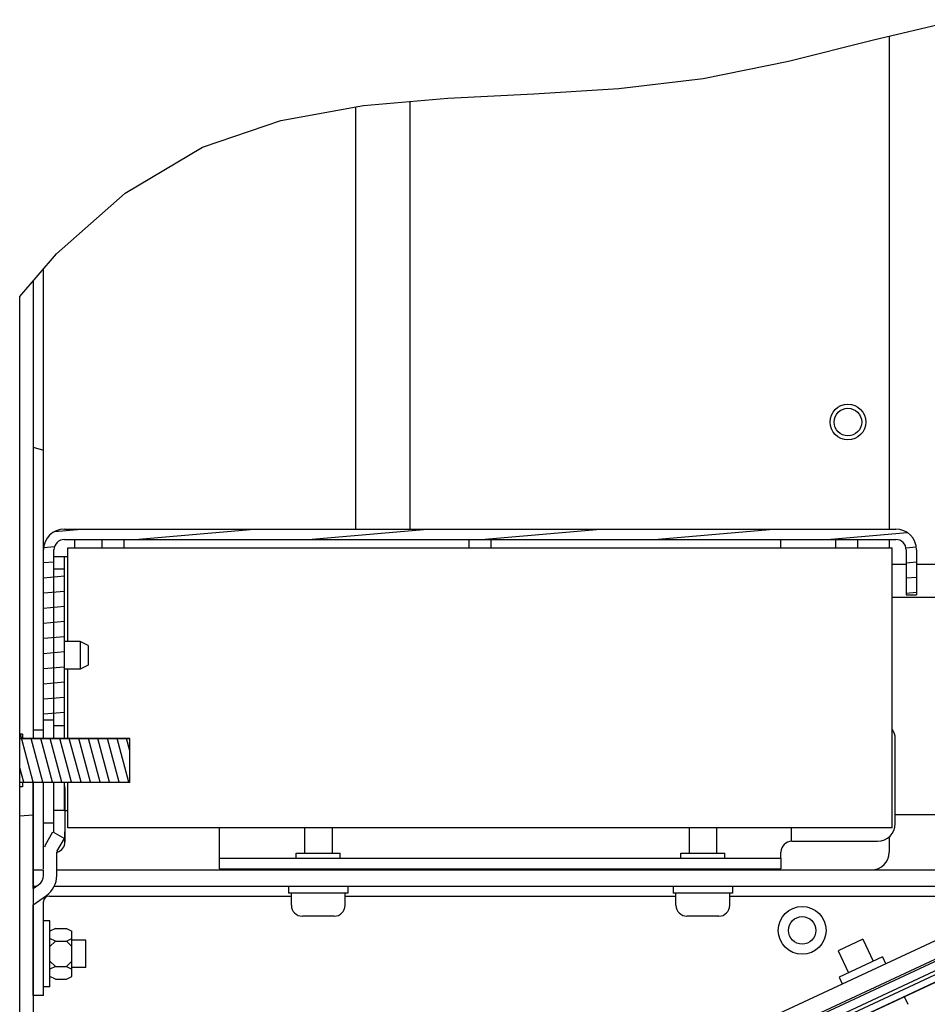
# Model space of a CAD drawing. Units: millimetres. Extents: x 0 to 864, y 0 to 559.
# Drawn here: x 88 to 138, y 425 to 479 of the extents above; entities that cross this region are included whole.
import ezdxf

# ---------------------------------------------------------------- set-up
doc = ezdxf.new("R2010")
doc.units = ezdxf.units.MM
doc.header["$LTSCALE"] = 47.498
doc.layers.get('0').update_dxf_attribs({"linetype": 'CONTINUOUS'})
for name, color, linetype in [('0004___ALL_AXES_PRT', 7, 'CONTINUOUS'), ('0011___ALL___EXTRNL_GEOM_PRT', 7, 'CONTINUOUS'), ('002___PRT_ALL_AXES', 7, 'CONTINUOUS'), ('02___PRT_ALL_AXES', 7, 'CONTINUOUS'), ('CHAMFERS', 7, 'CONTINUOUS'), ('ROUNDS', 7, 'CONTINUOUS')]:
    doc.layers.add(name, color=color, linetype=linetype)

msp = doc.modelspace()

# ---------------------------------------------------------------- hatches: boundary and pattern name
at = {"linetype": 'CONTINUOUS'}
h = msp.add_hatch(dxfattribs=at)
h.set_pattern_fill('default__114', color=2, scale=18.522625, angle=165, style=0, pattern_type=0)
h.set_pattern_definition([(165, (0, 0), (-4.794, -17.8915), [])])
edge = h.paths.add_edge_path()
edge.add_line((89.703, 440.104), (89.133, 440.104))
edge.add_line((89.133, 440.104), (89.133, 464.715))
edge.add_arc((121.057, 436.588), 42.547, 137.4699, 138.6181)
edge.add_line((89.703, 465.349), (89.703, 440.104))
h = msp.add_hatch(dxfattribs=at)
h.set_pattern_fill('default__146', color=2, scale=30.429835, angle=5, style=0, pattern_type=0)
h.set_pattern_definition([(5, (0, 0), (-2.6521, 30.314), [])])
h.paths.add_polyline_path([(89.133, 395.242), (88.413, 395.242), (88.413, 405.985), (89.133, 405.985)])
h.paths.add_polyline_path([(89.133, 407.873), (88.413, 407.873), (88.413, 437.236), (89.133, 437.236)])
edge = h.paths.add_edge_path()
edge.add_line((89.133, 439.622), (88.413, 439.622))
edge.add_line((88.413, 439.622), (88.413, 463.88))
edge.add_arc((118.718, 438.648), 39.434, 138.6113, 140.2193)
edge.add_line((89.133, 464.721), (89.133, 439.622))
h.paths.add_polyline_path([(88.413, 395.242), (89.133, 395.242), (89.133, 394.929), (88.413, 394.929)])
h.paths.add_polyline_path([(88.413, 388.929), (89.133, 388.929), (89.133, 385.929), (88.413, 385.929)])
h.paths.add_polyline_path([(88.413, 379.929), (89.133, 379.929), (89.133, 376.929), (88.413, 376.929)])
h.paths.add_polyline_path([(88.413, 370.929), (89.133, 370.929), (89.133, 302.904), (88.413, 302.904)])
h = msp.add_hatch(dxfattribs=at)
h.set_pattern_fill('default__113', color=2, scale=0.823417, angle=5, style=0, pattern_type=0)
h.set_pattern_definition([(5, (0, 0), (-0.0717655, 0.8202834), [])])
h.paths.add_polyline_path([(90.273, 448.875), (90.843, 448.875), (90.843, 440.344), (90.273, 440.344)])
edge = h.paths.add_edge_path()
edge.add_line((90.273, 440.645), (89.703, 440.645))
edge.add_line((89.703, 440.645), (89.703, 449.926))
edge.add_spline(control_points=[(89.703, 449.926), (89.704, 450.049), (89.74, 450.283), (89.906, 450.608), (90.161, 450.864), (90.487, 451.029), (90.72, 451.065), (90.843, 451.066)], knot_values=[0, 0, 0, 0, 0.2, 0.4, 0.6, 0.8, 1, 1, 1, 1], degree=3, periodic=0)
edge.add_line((90.843, 451.066), (136.233, 451.066))
edge.add_spline(control_points=[(136.233, 451.066), (136.356, 451.065), (136.589, 451.029), (136.915, 450.864), (137.17, 450.608), (137.336, 450.283), (137.372, 450.049), (137.373, 449.926)], knot_values=[0, 0, 0, 0, 0.2, 0.4, 0.6, 0.8, 1, 1, 1, 1], degree=3, periodic=0)
edge.add_line((137.373, 449.926), (137.373, 447.466))
edge.add_line((137.373, 447.466), (136.803, 447.466))
edge.add_line((136.803, 447.466), (136.803, 449.926))
edge.add_spline(control_points=[(136.803, 449.926), (136.803, 449.988), (136.784, 450.104), (136.702, 450.267), (136.574, 450.395), (136.411, 450.478), (136.295, 450.496), (136.233, 450.496)], knot_values=[0, 0, 0, 0, 0.2, 0.4, 0.6, 0.8, 1, 1, 1, 1], degree=3, periodic=0)
edge.add_line((136.233, 450.496), (90.843, 450.496))
edge.add_spline(control_points=[(90.843, 450.496), (90.781, 450.496), (90.665, 450.478), (90.502, 450.395), (90.374, 450.267), (90.292, 450.104), (90.274, 449.988), (90.273, 449.926)], knot_values=[0, 0, 0, 0, 0.2, 0.4, 0.6, 0.8, 1, 1, 1, 1], degree=3, periodic=0)
edge.add_line((90.273, 449.926), (90.273, 440.645))
h = msp.add_hatch(dxfattribs=at)
h.set_pattern_fill('default__145', color=2, scale=0.50321, angle=285, style=0, pattern_type=0)
h.set_pattern_definition([(285, (0, 0), (0.486064, 0.13024046), [])])
h.paths.add_polyline_path([(94.413, 437.236), (88.563, 437.236), (88.563, 436.994), (88.413, 436.994), (88.413, 439.863), (88.563, 439.863), (88.563, 439.622), (94.413, 439.622)])
h = msp.add_hatch(dxfattribs=at)
h.set_pattern_fill('default__139', color=2, scale=6.248535, angle=245, style=0, pattern_type=0)
h.set_pattern_definition([(245, (0, 0), (5.663096, -2.640745), [])])
edge = h.paths.add_edge_path()
edge.add_line((112.203, 395.242), (111.633, 395.242))
edge.add_line((111.633, 395.242), (111.633, 414.559))
edge.add_spline(control_points=[(111.633, 414.559), (111.634, 414.671), (111.673, 414.879), (111.853, 415.162), (112.025, 415.285), (112.127, 415.334)], knot_values=[0, 0, 0, 0, 0.333333, 0.666667, 1, 1, 1, 1], degree=3, periodic=0)
edge.add_line((112.127, 415.334), (116.614, 417.426))
edge.add_line((116.614, 417.426), (116.855, 416.909))
edge.add_line((116.855, 416.909), (112.368, 414.817))
edge.add_spline(control_points=[(112.368, 414.817), (112.334, 414.801), (112.276, 414.76), (112.216, 414.666), (112.204, 414.596), (112.203, 414.559)], knot_values=[0, 0, 0, 0, 0.333333, 0.666667, 1, 1, 1, 1], degree=3, periodic=0)
edge.add_line((112.203, 414.559), (112.203, 395.242))
edge = h.paths.add_edge_path()
edge.add_line((141.325, 428.32), (141.084, 428.837))
edge.add_line((141.084, 428.837), (145.571, 430.929))
edge.add_arc((145.933, 430.154), 0.855, 90, 115)
edge.add_line((145.933, 431.009), (152.643, 431.009))
edge.add_line((152.643, 431.009), (152.643, 430.439))
edge.add_line((152.643, 430.439), (145.933, 430.439))
edge.add_arc((145.933, 430.154), 0.285, 90, 115)
edge.add_line((145.812, 430.412), (141.325, 428.32))
edge = h.paths.add_edge_path()
edge.add_line((111.633, 395.242), (112.203, 395.242))
edge.add_line((112.203, 395.242), (112.203, 303.774))
edge.add_spline(control_points=[(112.203, 303.774), (112.204, 303.733), (112.218, 303.657), (112.285, 303.556), (112.386, 303.489), (112.462, 303.474), (112.503, 303.474)], knot_values=[0, 0, 0, 0, 0.25, 0.5, 0.75, 1, 1, 1, 1], degree=3, periodic=0)
edge.add_line((112.503, 303.474), (117.333, 303.474))
edge.add_line((117.333, 303.474), (117.333, 302.904))
edge.add_line((117.333, 302.904), (112.503, 302.904))
edge.add_spline(control_points=[(112.503, 302.904), (112.384, 302.905), (112.164, 302.948), (111.871, 303.142), (111.678, 303.435), (111.635, 303.654), (111.633, 303.774)], knot_values=[0, 0, 0, 0, 0.25, 0.5, 0.75, 1, 1, 1, 1], degree=3, periodic=0)
edge.add_line((111.633, 303.774), (111.633, 395.242))
h = msp.add_hatch(dxfattribs=at)
h.set_pattern_fill('default__138', color=2, scale=0.36637, angle=205, style=0, pattern_type=0)
h.set_pattern_definition([(205, (0, 0), (0.15483472, -0.33204412), [])])
h.paths.add_polyline_path([(145.268, 430.159), (145.509, 429.642), (113.154, 414.555), (112.913, 415.071)])

# ---------------------------------------------------------------- linework, layer by layer
at = {"color": 7, "linetype": 'CONTINUOUS'}
for p, q in [((135.015, 477.787), (139.656, 478.88)), ((130.378, 476.621), (135.015, 477.787)), ((125.719, 475.664), (130.378, 476.621)), ((121.122, 475.121), (125.719, 475.664)), ((111.782, 474.591), (116.477, 474.834)), ((116.477, 474.834), (121.122, 475.121)), ((107.168, 474.185), (111.782, 474.591)), ((109.728, 451.066), (109.728, 474.411)), ((102.652, 473.373), (107.168, 474.185)), ((106.728, 474.106), (106.728, 451.066)), ((98.382, 471.911), (102.652, 473.373)), ((94.166, 469.401), (98.382, 471.911)), ((90.413, 466.098), (94.166, 469.401)), ((88.413, 463.765), (90.413, 466.098)), ((89.703, 439.629), (89.703, 465.27)), ((89.133, 464.605), (89.133, 439.622)), ((88.413, 302.005), (88.413, 463.765)), ((90.843, 451.066), (136.233, 451.066)), ((90.843, 450.496), (136.233, 450.496)), ((91.038, 444.916), (91.038, 450.046)), ((91.038, 450.046), (136.038, 450.046)), ((91.413, 450.046), (91.413, 450.496)), ((129.963, 450.046), (129.963, 450.496)), ((136.038, 434.746), (136.038, 450.046)), ((90.273, 439.629), (90.273, 449.926)), ((90.273, 449.566), (91.038, 449.566)), ((136.803, 449.926), (136.803, 447.466)), ((137.373, 449.926), (137.373, 447.466)), ((90.843, 448.875), (90.273, 448.875)), ((90.843, 439.629), (90.843, 448.875)), ((136.803, 447.466), (137.373, 447.466)), ((91.038, 439.629), (91.038, 443.416)), ((89.703, 440.645), (90.273, 440.645)), ((88.563, 439.863), (88.413, 439.863)), ((88.563, 439.863), (88.563, 439.622)), ((89.133, 440.104), (89.703, 440.104)), ((90.273, 440.344), (90.843, 440.344)), ((88.413, 439.622), (94.413, 439.622)), ((94.413, 439.629), (88.563, 439.629)), ((94.413, 437.229), (94.413, 439.629)), ((88.413, 437.236), (94.413, 437.236)), ((88.563, 437.236), (88.563, 436.994)), ((94.413, 437.229), (88.563, 437.229)), ((89.133, 437.236), (89.133, 407.873)), ((91.038, 434.746), (91.038, 437.229)), ((88.563, 436.994), (88.413, 436.994)), ((90.873, 436.389), (90.873, 436.929)), ((90.843, 435.699), (90.273, 435.699)), ((90.873, 435.699), (91.038, 435.699)), ((90.273, 435.009), (89.703, 435.009)), ((138.547, 435.459), (136.203, 435.459)), ((90.873, 433.989), (90.873, 434.529)), ((136.038, 434.746), (91.038, 434.746)), ((130.533, 434.018), (130.533, 434.746)), ((99.303, 432.519), (99.303, 433.374)), ((103.503, 433.089), (103.503, 433.374)), ((105.903, 433.089), (105.903, 433.374)), ((124.503, 433.089), (124.503, 433.374)), ((126.903, 433.089), (126.903, 433.374)), ((129.963, 433.089), (129.963, 433.374)), ((89.133, 432.459), (89.703, 432.459)), ((106.728, 432.519), (106.728, 432.459)), ((90.003, 431.019), (103.233, 431.019)), ((106.173, 431.019), (124.233, 431.019)), ((145.571, 430.929), (112.127, 415.334)), ((127.173, 431.019), (139.443, 431.019)), ((112.368, 414.817), (145.812, 430.412)), ((112.717, 415.493), (145.072, 430.58)), ((90.048, 429.669), (89.703, 429.669)), ((90.048, 426.069), (90.048, 429.669)), ((105.573, 429.924), (103.833, 429.924)), ((110.703, 415.691), (141.225, 429.924)), ((113.154, 414.555), (145.509, 429.642)), ((126.573, 429.924), (124.833, 429.924)), ((90.348, 429.254), (90.048, 429.104)), ((90.348, 429.254), (90.948, 429.254)), ((90.948, 429.254), (91.248, 429.104)), ((91.248, 426.633), (91.248, 429.104)), ((90.348, 428.562), (90.048, 428.712)), ((90.348, 428.562), (90.048, 428.262)), ((90.348, 428.562), (90.948, 428.562)), ((90.948, 428.562), (91.248, 428.712)), ((90.948, 428.562), (91.248, 428.262)), ((90.348, 427.176), (90.048, 427.476)), ((90.948, 427.176), (91.248, 427.476)), ((90.348, 427.176), (90.048, 427.026)), ((90.348, 427.176), (90.948, 427.176)), ((90.948, 427.176), (91.248, 427.026)), ((90.348, 426.483), (90.048, 426.633)), ((90.348, 426.483), (90.948, 426.483)), ((90.948, 426.483), (91.248, 426.633)), ((90.048, 426.069), (89.703, 426.069))]:
    msp.add_line(p, q, dxfattribs=at)
msp.add_circle((133.623, 456.909), 0.75, dxfattribs=at)
for centre, radius, start, end in [((90.843, 449.926), 1.14, 90, 180), ((136.233, 449.926), 1.14, 0, 90), ((90.843, 449.926), 0.57, 90, 180), ((136.233, 449.926), 0.57, 0, 90), ((90.003, 430.719), 0.3, 90, 180), ((103.833, 430.524), 0.6, 180, 270), ((105.573, 430.524), 0.6, 270, 360), ((124.833, 430.524), 0.6, 180, 270), ((126.573, 430.524), 0.6, 270, 360)]:
    msp.add_arc(centre, radius, start, end, dxfattribs=at)
at = {"layer": '0004___ALL_AXES_PRT', "color": 7, "linetype": 'CONTINUOUS'}
for p, q in [((103.503, 433.374), (105.903, 433.374)), ((124.503, 433.374), (126.903, 433.374))]:
    msp.add_line(p, q, dxfattribs=at)
msp.add_circle((133.623, 456.909), 0.975, dxfattribs=at)
at = {"layer": '0011___ALL___EXTRNL_GEOM_PRT', "color": 7, "linetype": 'CONTINUOUS'}
for p, q in [((90.873, 436.929), (90.873, 433.989)), ((89.808, 433.815), (90.213, 434.529)), ((90.213, 434.529), (90.839, 434.174)), ((88.413, 430.929), (88.413, 434.229)), ((90.435, 433.46), (90.839, 434.174)), ((90.423, 432.142), (90.423, 433.415)), ((89.133, 431.431), (89.133, 432.459)), ((89.703, 432.142), (89.703, 432.459)), ((89.133, 431.431), (89.446, 431.65)), ((89.133, 430.553), (89.858, 431.059))]:
    msp.add_line(p, q, dxfattribs=at)
for centre, radius, start, end in [((90.273, 436.929), 0.6, 0, 18.1339), ((90.273, 433.989), 0.6, 288, 360), ((90.513, 433.415), 0.81, 150.4612, 160.3075), ((89.103, 432.142), 0.6, 304.9025, 360), ((89.103, 432.142), 1.32, 304.9025, 360)]:
    msp.add_arc(centre, radius, start, end, dxfattribs=at)
at = {"layer": '002___PRT_ALL_AXES', "color": 7, "linetype": 'CONTINUOUS'}
for p, q in [((92.912, 450.046), (92.912, 450.496)), ((94.112, 450.046), (94.112, 450.496)), ((112.938, 450.046), (112.938, 450.496)), ((114.138, 450.046), (114.138, 450.496)), ((132.964, 450.046), (132.964, 450.496)), ((134.164, 450.046), (134.164, 450.496)), ((136.038, 449.146), (136.803, 449.146)), ((137.373, 449.146), (138.572, 449.146)), ((136.038, 447.346), (138.557, 447.346)), ((91.702, 444.916), (90.843, 444.916)), ((91.702, 443.416), (90.843, 443.416)), ((88.413, 426.894), (88.413, 428.844)), ((92.013, 428.619), (91.248, 428.619)), ((92.013, 427.119), (92.013, 428.619)), ((135.51, 427.697), (133.144, 426.594)), ((135.51, 427.697), (135.677, 427.337)), ((92.013, 427.119), (91.248, 427.119)), ((133.144, 426.594), (133.312, 426.234))]:
    msp.add_line(p, q, dxfattribs=at)
for radius in [1.305, 0.75]:
    msp.add_circle((131.123, 429.151), radius, dxfattribs=at)
at = {"layer": '02___PRT_ALL_AXES', "color": 7, "linetype": 'CONTINUOUS'}
for p, q in [((103.953, 434.746), (103.953, 433.374)), ((105.453, 434.746), (105.453, 433.374)), ((124.953, 434.746), (124.953, 433.374)), ((126.453, 434.746), (126.453, 433.374)), ((103.953, 432.519), (103.953, 432.459)), ((105.453, 432.519), (105.453, 432.459)), ((124.953, 432.519), (124.953, 432.459)), ((126.453, 432.519), (126.453, 432.459)), ((103.083, 431.559), (103.083, 431.184)), ((106.323, 431.559), (106.323, 431.184)), ((124.083, 431.559), (124.083, 431.184)), ((127.323, 431.559), (127.323, 431.184)), ((106.323, 431.184), (103.083, 431.184)), ((103.233, 430.524), (103.233, 431.184)), ((106.173, 430.524), (106.173, 431.184)), ((127.323, 431.184), (124.083, 431.184)), ((124.233, 430.524), (124.233, 431.184)), ((127.173, 430.524), (127.173, 431.184)), ((134.444, 428.67), (133.084, 428.036)), ((134.444, 428.67), (135.007, 427.462)), ((133.084, 428.036), (133.647, 426.828)), ((136.7, 425.534), (136.896, 425.113))]:
    msp.add_line(p, q, dxfattribs=at)
at = {"layer": 'CHAMFERS', "color": 7, "linetype": 'CONTINUOUS'}
for p, q in [((91.702, 444.916), (91.702, 443.416)), ((92.133, 444.706), (91.702, 444.916)), ((92.133, 444.706), (92.133, 443.626)), ((92.133, 443.626), (91.702, 443.416))]:
    msp.add_line(p, q, dxfattribs=at)
at = {"layer": 'ROUNDS', "color": 7, "linetype": 'CONTINUOUS'}
for p, q in [((135.873, 477.989), (135.873, 451.066)), ((135.873, 450.496), (135.873, 450.046)), ((90.843, 448.875), (90.843, 449.566)), ((136.203, 434.979), (136.203, 439.606)), ((89.133, 432.459), (89.133, 437.23)), ((89.703, 432.504), (89.703, 437.229)), ((90.273, 434.495), (90.273, 437.229)), ((90.843, 435.699), (90.843, 437.229)), ((90.843, 435.699), (90.273, 435.699)), ((90.273, 435.009), (89.703, 435.009)), ((99.303, 433.374), (99.303, 434.746)), ((130.533, 434.018), (130.533, 434.746)), ((130.563, 434.019), (135.243, 434.019)), ((135.873, 434.268), (135.873, 433.419)), ((129.963, 433.374), (129.963, 433.419)), ((99.303, 432.519), (99.303, 433.089)), ((99.303, 433.089), (129.963, 433.089)), ((129.963, 433.089), (129.963, 432.519)), ((89.133, 432.459), (89.703, 432.459)), ((90.423, 432.459), (138.543, 432.459)), ((99.303, 432.519), (129.963, 432.519)), ((89.133, 431.559), (89.316, 431.559)), ((90.269, 431.559), (138.543, 431.559)), ((89.703, 425.589), (89.703, 430.719)), ((89.133, 425.589), (89.133, 430.553)), ((89.703, 425.589), (89.133, 425.589))]:
    msp.add_line(p, q, dxfattribs=at)
for centre, radius, start, end in [((135.243, 439.606), 0.96, 0, 33.6038), ((135.243, 434.979), 0.96, 270, 360), ((130.563, 433.419), 0.6, 90, 180), ((134.913, 433.419), 0.96, 270, 360)]:
    msp.add_arc(centre, radius, start, end, dxfattribs=at)

doc.saveas('drawing.dxf')
